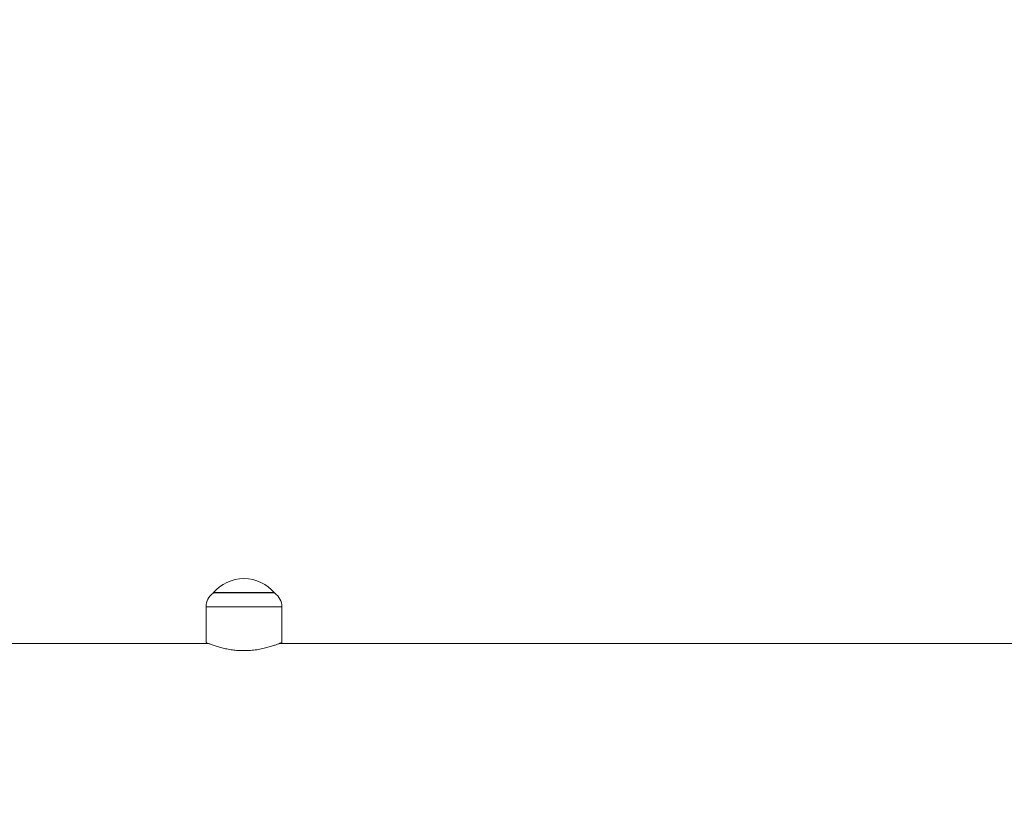
# Model space of a CAD drawing. Extents: x 20 to 142, y 63 to 200.
# Drawn here: x 94 to 99, y 181 to 185 of the extents above; entities that cross this region are included whole.
import ezdxf

# ---------------------------------------------------------------- set-up
doc = ezdxf.new("R2010")
doc.units = 0
doc.header["$LTSCALE"] = 25
doc.header["$MEASUREMENT"] = 0
doc.layers.get('0').update_dxf_attribs({"linetype": 'CONTINUOUS'})
doc.layers.get('DEFPOINTS').update_dxf_attribs({"linetype": 'CONTINUOUS'})
doc.layers.add('COTAS', color=7, linetype='CONTINUOUS')
doc.styles.add('ROMANS', font='romans')
doc.styles.get("Standard").update_dxf_attribs({"font": 'txt.shx'})
doc.dimstyles.get("Standard").update_dxf_attribs({"dimtxt": 0.18, "dimasz": 0.18, "dimexe": 0.18, "dimexo": 0.0625, "dimgap": 0.09, "dimtad": 0, "dimtih": 1, "dimtoh": 1, "dimdec": 4, "dimzin": 0, "dimdsep": 46, "dimtxsty": 'Standard', "dimcen": 0.09, "dimadec": 0, "dimazin": 0, "dimtfac": 1, "dimtdec": 4, "dimtofl": 0, "dimtmove": 0, "dimatfit": 3, "dimfxl": 0, "dimtolj": 1, "dimtzin": 0, "dimarcsym": 0})

# ---------------------------------------------------------------- blocks, each defined once
blk = doc.blocks.new('*D3')
at = {"layer": 'COTAS', "color": 0, "linetype": 'ByBlock', "lineweight": -2}
for p, q in [((92.809, 181.7408), (59.0063, 181.7408)), ((60.8063, 178.7408), (60.8063, 174.3619)), ((60.8063, 165.483), (60.8063, 169.8619)), ((98.8435, 162.483), (59.0063, 162.483))]:
    blk.add_line(p, q, dxfattribs=at)
at = {"layer": 'COTAS', "color": 0, "linetype": 'ByBlock'}
for points in [[(60.3063, 178.7408), (61.3063, 178.7408), (60.8063, 181.7408)], [(60.3063, 165.483), (61.3063, 165.483), (60.8063, 162.483)]]:
    blk.add_solid(points, dxfattribs=at)
at = {"layer": 'DEFPOINTS', "color": 0, "linetype": 'ByBlock'}
for p in [(92.909, 181.7408), (60.8063, 162.483), (98.9435, 162.483)]:
    blk.add_point(p, dxfattribs=at)
at = {"layer": 'COTAS', "color": 7, "linetype": 'ByBlock', "insert": (60.8063, 172.1119), "char_height": 2.5, "attachment_point": 5, "style": 'ROMANS'}
blk.add_mtext('\\A1;1925', dxfattribs=at)
blk = doc.blocks.new('*D4')
at = {"layer": 'COTAS', "color": 0, "linetype": 'Continuous', "lineweight": -2, "ltscale": 40}
for p, q in [((68.0432, 175.2471), (68.0432, 190.3664)), ((128.5854, 175.2911), (128.5854, 190.3664)), ((71.0432, 188.5664), (92.9691, 188.5664)), ((125.5854, 188.5664), (103.6595, 188.5664))]:
    blk.add_line(p, q, dxfattribs=at)
at = {"layer": 'COTAS', "color": 0, "linetype": 'Continuous', "ltscale": 40}
for points in [[(71.0432, 189.0664), (71.0432, 188.0664), (68.0432, 188.5664)], [(125.5854, 189.0664), (125.5854, 188.0664), (128.5854, 188.5664)]]:
    blk.add_solid(points, dxfattribs=at)
at = {"layer": 'DEFPOINTS', "color": 0, "linetype": 'Continuous', "ltscale": 40}
for p in [(68.0432, 188.5664), (128.5854, 175.1911), (68.0432, 175.1471)]:
    blk.add_point(p, dxfattribs=at)
at = {"layer": 'COTAS', "color": 7, "linetype": 'Continuous', "ltscale": 40, "insert": (98.3143, 188.5664), "char_height": 2.5, "attachment_point": 5, "style": 'ROMANS'}
blk.add_mtext('\\A1;6055', dxfattribs=at)

msp = doc.modelspace()

# ---------------------------------------------------------------- linework, layer by layer
at = {"color": 7, "linetype": 'Continuous', "lineweight": 15}
for p, q in [((95.259, 181.9871), (95.559, 181.9871)), ((95.264, 181.9894), (95.554, 181.9894)), ((95.594, 181.9201), (95.224, 181.9201))]:
    msp.add_line(p, q, dxfattribs=at)
for centre, radius, start, end in [((95.409, 181.8614), 0.1957, 39.9662, 140.0338), ((95.304, 181.9201), 0.08, 124.2289, 180), ((95.514, 181.9201), 0.08, 0, 55.7711)]:
    msp.add_arc(centre, radius, start, end, dxfattribs=at)
for points in [[(95.259, 181.9871), (95.259, 181.9863)], [(95.559, 181.9863), (95.559, 181.9871)], [(95.224, 181.9201), (95.224, 181.7452)], [(95.594, 181.7453), (95.594, 181.9201)], [(95.2352, 181.7408), (90.5827, 181.7408)], [(101.2352, 181.7408), (95.5827, 181.7408)]]:
    msp.add_open_spline(points, degree=1, dxfattribs=at)
msp.add_open_spline([(95.594, 181.7453), (95.5935, 181.7451), (95.5926, 181.7448), (95.5853, 181.7418), (95.5738, 181.7373), (95.558, 181.7316), (95.5381, 181.7252), (95.5143, 181.7185), (95.4867, 181.7124), (95.4569, 181.7078), (95.4256, 181.7054), (95.3953, 181.7053), (95.366, 181.7074), (95.3387, 181.7111), (95.3129, 181.7163), (95.289, 181.7225), (95.2674, 181.7291), (95.2492, 181.7354), (95.2351, 181.7408), (95.2269, 181.7441), (95.2234, 181.7455), (95.2242, 181.7452), (95.2243, 181.7452)], degree=3, knots=[0, 0, 0, 0, 0.049969, 0.1014576, 0.1514087, 0.2026941, 0.2549096, 0.3085024, 0.3630733, 0.4193752, 0.4712781, 0.5249385, 0.5730977, 0.6226052, 0.671869, 0.7223564, 0.7756252, 0.8303665, 0.8846667, 0.9407478, 0.9916726, 1, 1, 1, 1], dxfattribs=at)

# ---------------------------------------------------------------- dimensions: what is measured, and where the dimension line sits
at = {"layer": 'COTAS', "linetype": 'Continuous', "ltscale": 40}
dim = msp.add_linear_dim(base=(68.0432, 188.5664), p1=(128.5854, 175.1911), p2=(68.0432, 175.1471), text='6055', dimstyle='Standard', override={"dimtxt": 2.5, "dimasz": 3, "dimexe": 1.8, "dimexo": 0.1, "dimgap": 1, "dimdec": 2, "dimtxsty": 'ROMANS', "dimcen": 0, "dimclrt": 7, "dimtfac": 0.666667, "dimtdec": 2, "dimtmove": 2}, dxfattribs=at)
dim.commit()
dim.dimension.update_dxf_attribs({"geometry": '*D4', "text_midpoint": (98.3143, 188.5664)})
at = {"layer": 'COTAS', "linetype": 'ByBlock'}
dim = msp.add_linear_dim(base=(60.8063, 162.483), p1=(92.909, 181.7408), p2=(98.9435, 162.483), angle=90, text='1925', dimstyle='Standard', override={"dimtxt": 2.5, "dimasz": 3, "dimexe": 1.8, "dimexo": 0.1, "dimgap": 1, "dimdec": 2, "dimtxsty": 'ROMANS', "dimcen": 0, "dimclrt": 7, "dimtfac": 0.666667, "dimtdec": 2, "dimtmove": 2}, dxfattribs=at)
dim.commit()
dim.dimension.update_dxf_attribs({"geometry": '*D3', "text_midpoint": (60.8063, 172.1119)})

doc.saveas('drawing.dxf')
